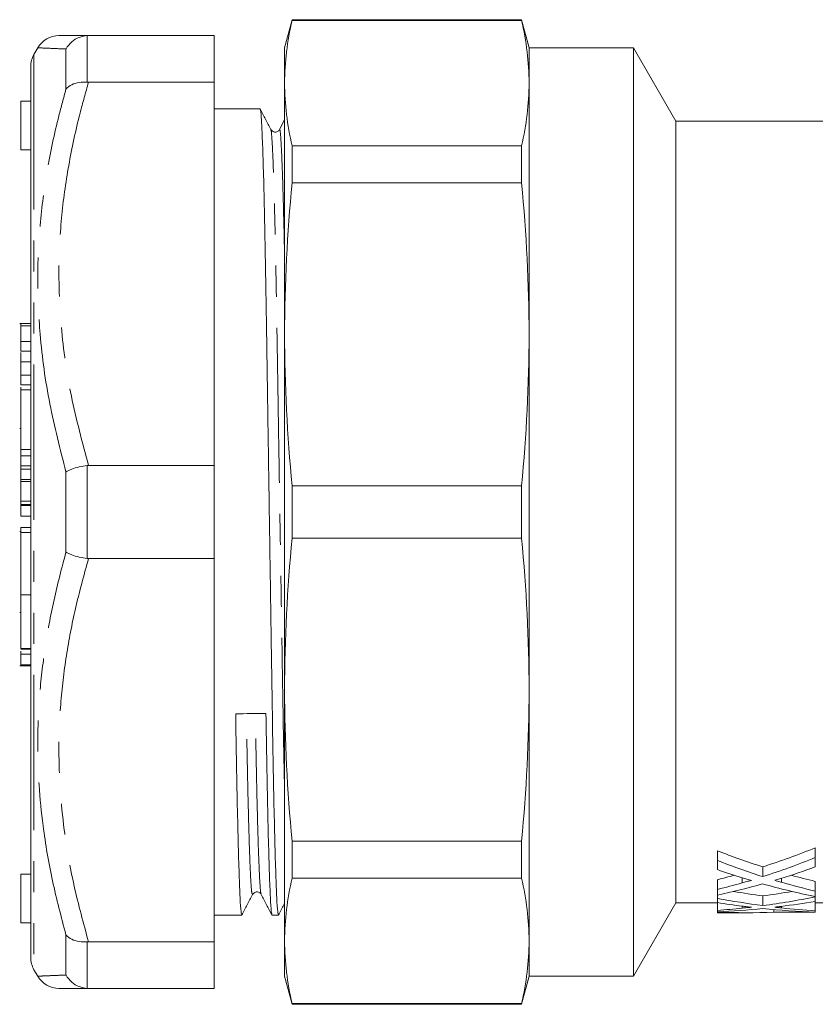
# Model space of a CAD drawing. Units: millimetres. Extents: x 153 to 254, y 91 to 269.
# Drawn here: x 153 to 186, y 91 to 131 of the extents above; entities that cross this region are included whole.
import ezdxf

# ---------------------------------------------------------------- set-up
doc = ezdxf.new("R2010")
doc.units = ezdxf.units.MM
doc.linetypes.add('PHANTOM', pattern=[12.7, 6.35, -1.27, 1.27, -1.27, 1.27, -1.27])

msp = doc.modelspace()

# ---------------------------------------------------------------- linework, layer by layer
at = {"color": 7, "linetype": 'Continuous', "lineweight": 15}
for p, q in [((164.391, 130.839), (164.083, 129.689)), ((173.775, 130.839), (164.391, 130.839)), ((164.391, 130.839), (164.391, 130.811)), ((173.775, 130.811), (164.391, 130.811)), ((174.083, 129.689), (173.775, 130.839)), ((173.775, 130.811), (173.775, 130.839)), ((156.06, 130.189), (156.004, 130.188)), ((156.06, 130.189), (161.195, 130.189)), ((161.195, 130.189), (161.195, 128.281)), ((153.984, 129.689), (153.829, 129.421)), ((164.083, 129.689), (164.083, 128.243)), ((178.351, 129.689), (174.083, 129.689)), ((174.083, 128.243), (174.083, 129.689)), ((180.083, 126.689), (178.351, 129.689)), ((178.351, 91.689), (178.351, 129.689)), ((153.695, 114.436), (153.695, 128.921)), ((156.004, 128.283), (156.06, 128.281)), ((161.195, 128.281), (156.06, 128.281)), ((161.195, 112.597), (161.195, 128.281)), ((164.083, 128.243), (164.083, 117.96)), ((174.083, 117.96), (174.083, 128.243)), ((153.695, 127.506), (153.295, 127.506)), ((153.295, 125.506), (153.295, 127.506)), ((163.08, 127.189), (161.195, 127.189)), ((164.083, 126.744), (163.872, 126.344)), ((187.851, 126.689), (180.083, 126.689)), ((180.083, 94.689), (180.083, 126.689)), ((163.873, 126.3), (163.872, 126.299)), ((153.295, 125.506), (153.695, 125.506)), ((164.391, 125.675), (164.391, 124.159)), ((164.391, 125.675), (173.775, 125.675)), ((173.775, 124.159), (173.775, 125.675)), ((173.775, 124.159), (164.391, 124.159)), ((153.695, 118.407), (153.245, 118.407)), ((153.295, 118.31), (153.695, 118.31)), ((153.295, 118.31), (153.295, 117.664)), ((164.083, 117.96), (164.083, 103.418)), ((174.083, 103.418), (174.083, 117.96)), ((153.295, 117.664), (153.695, 117.664)), ((153.295, 117.664), (153.295, 117.272)), ((153.295, 117.272), (153.695, 117.272)), ((153.295, 116.833), (153.695, 116.833)), ((153.295, 116.833), (153.295, 116.286)), ((153.295, 116.286), (153.695, 116.286)), ((153.295, 116.286), (153.295, 115.89)), ((153.295, 115.89), (153.695, 115.89)), ((153.695, 115.689), (153.295, 115.689)), ((153.295, 113.253), (153.295, 115.689)), ((153.295, 114.113), (153.245, 114.113)), ((153.695, 113.9), (153.695, 114.436)), ((153.695, 111.67), (153.695, 113.9)), ((153.295, 112.982), (153.295, 113.253)), ((153.295, 112.982), (153.695, 112.982)), ((153.295, 112.577), (153.295, 112.982)), ((153.295, 112.577), (153.695, 112.577)), ((153.295, 112.577), (153.295, 112.438)), ((153.295, 112.438), (153.695, 112.438)), ((153.295, 112.438), (153.295, 112.013)), ((156.06, 112.597), (156.004, 112.593)), ((156.06, 112.597), (161.195, 112.597)), ((161.195, 112.597), (161.195, 108.781)), ((153.295, 112.013), (153.695, 112.013)), ((153.695, 111.933), (153.295, 111.933)), ((153.295, 111.133), (153.295, 111.933)), ((153.695, 111.431), (153.695, 111.67)), ((164.391, 111.761), (164.391, 109.617)), ((164.391, 111.761), (173.775, 111.761)), ((173.775, 109.617), (173.775, 111.761)), ((153.695, 108.509), (153.695, 111.431)), ((153.295, 110.994), (153.295, 111.133)), ((153.295, 110.993), (153.295, 110.994)), ((153.295, 110.993), (153.695, 110.993)), ((153.295, 110.993), (153.295, 110.95)), ((153.295, 110.95), (153.695, 110.95)), ((153.295, 110.95), (153.295, 110.525)), ((153.295, 110.525), (153.695, 110.525)), ((153.695, 110.05), (153.295, 110.05)), ((153.295, 110.048), (153.295, 110.05)), ((153.295, 109.854), (153.295, 110.048)), ((153.295, 109.885), (153.245, 109.885)), ((153.295, 107.293), (153.295, 109.854)), ((173.775, 109.617), (164.391, 109.617)), ((153.695, 108.048), (153.695, 108.509)), ((156.004, 108.785), (156.06, 108.781)), ((161.195, 108.781), (156.06, 108.781)), ((161.195, 93.097), (161.195, 108.781)), ((153.695, 106.38), (153.695, 108.048)), ((153.295, 107.293), (153.695, 107.293)), ((153.295, 105.098), (153.295, 107.293)), ((153.295, 106.569), (153.245, 106.569)), ((153.695, 105.93), (153.695, 106.38)), ((153.695, 92.457), (153.695, 105.93)), ((153.295, 105.098), (153.695, 105.098)), ((153.295, 105.075), (153.695, 105.075)), ((153.295, 104.865), (153.695, 104.865)), ((153.295, 104.865), (153.295, 104.435)), ((153.245, 104.397), (153.695, 104.397)), ((153.295, 104.435), (153.695, 104.435)), ((153.295, 104.435), (153.295, 104.416)), ((164.083, 103.418), (164.083, 93.135)), ((174.083, 93.135), (174.083, 103.418)), ((164.391, 97.219), (173.775, 97.219)), ((164.391, 97.219), (164.391, 95.703)), ((173.775, 95.703), (173.775, 97.219)), ((181.789, 96.425), (181.789, 96.825)), ((185.789, 96.547), (185.789, 96.947)), ((185.79, 96.163), (185.79, 96.563)), ((183.644, 95.766), (183.644, 96.166)), ((153.695, 95.872), (153.295, 95.872)), ((153.295, 93.872), (153.295, 95.872)), ((173.775, 95.703), (164.391, 95.703)), ((181.791, 95.241), (181.791, 95.641)), ((182.803, 95.512), (182.803, 95.715)), ((184.414, 95.534), (184.414, 95.698)), ((185.791, 95.172), (185.791, 95.572)), ((185.791, 94.951), (185.791, 95.351)), ((185.791, 94.936), (185.791, 95.336)), ((185.791, 94.752), (185.791, 95.152)), ((163.123, 95.078), (163.122, 95.079)), ((181.791, 94.876), (181.791, 95.013)), ((183.646, 94.577), (183.646, 94.977)), ((185.792, 94.364), (185.792, 94.764)), ((185.793, 94.312), (185.793, 94.712)), ((178.351, 91.689), (180.083, 94.689)), ((180.083, 94.689), (181.792, 94.689)), ((181.792, 94.384), (181.792, 94.701)), ((181.793, 94.311), (181.793, 94.325)), ((182.805, 94.477), (182.805, 94.556)), ((184.099, 94.304), (184.099, 94.418)), ((184.099, 94.304), (185.793, 94.304)), ((184.415, 94.485), (184.415, 94.549)), ((185.793, 94.689), (187.851, 94.689)), ((185.793, 94.304), (185.793, 94.689)), ((161.195, 94.189), (162.33, 94.189)), ((163.57, 94.189), (163.83, 94.189)), ((182.067, 94.289), (183.054, 94.289)), ((153.295, 93.872), (153.695, 93.872)), ((156.06, 93.097), (156.004, 93.095)), ((156.06, 93.097), (161.195, 93.097)), ((161.195, 93.097), (161.195, 91.189)), ((164.083, 93.135), (164.083, 91.689)), ((174.083, 91.689), (174.083, 93.135)), ((153.829, 91.957), (153.984, 91.689)), ((164.083, 91.689), (164.391, 90.539)), ((173.775, 90.539), (174.083, 91.689)), ((174.083, 91.689), (178.351, 91.689)), ((156.004, 91.191), (156.06, 91.189)), ((161.195, 91.189), (156.06, 91.189)), ((164.391, 90.568), (173.775, 90.568)), ((164.391, 90.568), (164.391, 90.539)), ((164.391, 90.539), (173.775, 90.539)), ((173.775, 90.539), (173.775, 90.568))]:
    msp.add_line(p, q, dxfattribs=at)
at = {"color": 8, "linetype": 'PHANTOM', "lineweight": 0}
for p, q in [((156.004, 130.188), (156.004, 128.283)), ((153.829, 129.421), (153.829, 91.957)), ((155.138, 128), (155.138, 129.64)), ((153.295, 113.253), (153.695, 113.253)), ((156.004, 112.593), (156.004, 108.785)), ((155.138, 109.049), (155.138, 112.33)), ((153.295, 111.133), (153.695, 111.133)), ((153.295, 110.994), (153.695, 110.994)), ((153.295, 110.048), (153.695, 110.048)), ((153.295, 109.854), (153.695, 109.854)), ((155.138, 91.738), (155.138, 93.378)), ((156.004, 93.095), (156.004, 91.191))]:
    msp.add_line(p, q, dxfattribs=at)
at = {"color": 7, "linetype": 'Continuous', "lineweight": 15}
for centre, start, end in [((154.85, 129.189), 89.998, 149.9623), ((154.695, 128.921), 150, 180), ((154.695, 92.457), 180, 210), ((154.85, 92.189), 210.0441, 270.002)]:
    msp.add_arc(centre, 1, start, end, dxfattribs=at)
for centre, major_axis, ratio, start_param, end_param in [((162.695, 110.689), (1074.739, 14.29), 0.007675, 4.711715, 4.712868), ((193.432, 110.689), (23.322, 0), 0.686048, 4.189701, 4.279291), ((173.907, 110.689), (23.202, 0), 0.689591, 5.145487, 5.250065), ((185.793, 110.689), (0, 16), 0.000436, 2.603917, 2.652729), ((181.793, 110.289), (0, 16), 0.000436, 2.618904, 2.667937), ((193.432, 110.289), (23.322, 0), 0.686048, 4.189701, 4.279291), ((173.907, 110.289), (23.202, 0), 0.689591, 5.145487, 5.250065), ((185.793, 110.289), (0, 16), 0.000436, 2.603917, 2.652729), ((192.436, 110.289), (23.34, 0), 0.685524, 4.238733, 4.286972), ((174.891, 110.289), (23.208, 0), 0.689419, 5.133459, 5.201253), ((173.909, 110.689), (23.198, 0), 0.689726, 5.059047, 5.090567), ((173.909, 110.289), (23.198, 0), 0.689726, 5.059047, 5.105868), ((193.423, 110.289), (23.297, 0), 0.686785, 4.315335, 4.378631), ((193.423, 110.689), (23.297, 0), 0.686785, 4.333594, 4.378631), ((185.793, 110.689), (0, 16), 0.000436, 2.807835, 2.853028), ((174.894, 110.289), (23.198, 0), 0.689716, 5.01424, 5.098853), ((181.793, 110.289), (0, 16), 0.000436, 2.794935, 2.839741), ((188.052, 110.689), (23.322, 0), 0.686048, 4.469389, 4.522331), ((192.426, 110.289), (23.315, 0), 0.686253, 4.325925, 4.423824), ((179.263, 110.689), (23.202, 0), 0.689591, 4.902446, 4.955307), ((185.793, 110.689), (0, 16), 0.000436, 2.856369, 2.900407), ((185.793, 110.289), (0, 16), 0.000436, 2.807835, 2.853028), ((181.793, 110.289), (0, 16), 0.000436, 2.869817, 2.914267), ((188.052, 110.289), (23.322, 0), 0.686048, 4.440614, 4.522331), ((179.263, 110.289), (23.202, 0), 0.689591, 4.902446, 4.997612), ((180.248, 110.289), (23.208, 0), 0.689419, 4.89131, 4.953574), ((185.793, 110.289), (0, 16), 0.000436, 2.856369, 2.900407), ((185.793, 110.689), (0, 16), 0.000436, 3.044614, 3.087759), ((187.052, 110.289), (23.34, 0), 0.685524, 4.485063, 4.529439), ((179.264, 110.289), (23.198, 0), 0.689726, 4.821593, 4.865622), ((180.249, 110.289), (23.198, 0), 0.689716, 4.778957, 4.859061), ((181.793, 110.289), (0, 16), 0.000436, 3.032389, 3.075024), ((183.054, 110.289), (23.998, 0), 0.666731, 4.659818, 4.755947), ((181.793, 110.289), (0, 16), 0.000436, 3.089022, 3.130762), ((187.047, 110.289), (23.315, 0), 0.686253, 4.565717, 4.658555), ((188.048, 110.289), (23.297, 0), 0.686785, 4.555816, 4.615411), ((185.793, 110.289), (0, 16), 0.000436, 3.044614, 3.087759), ((185.793, 110.289), (0, 16), 0.000436, 3.185104, 3.220429), ((182.067, 110.289), (25.298, 0), 0.632473, 4.701559, 4.712389)]:
    msp.add_ellipse(centre, major_axis=major_axis, ratio=ratio, start_param=start_param, end_param=end_param, dxfattribs=at)
for points in [[(164.083, 128.243), (164.083, 129.099), (164.191, 129.955), (164.391, 130.811)], [(174.083, 128.243), (174.083, 129.099), (173.974, 129.955), (173.775, 130.811)], [(164.391, 125.675), (164.191, 126.531), (164.083, 127.387), (164.083, 128.243)], [(173.775, 125.675), (173.974, 126.531), (174.083, 127.387), (174.083, 128.243)], [(164.083, 117.96), (164.083, 120.027), (164.191, 122.093), (164.391, 124.159)], [(174.083, 117.96), (174.083, 120.027), (173.974, 122.093), (173.775, 124.159)], [(164.391, 111.761), (164.191, 113.827), (164.083, 115.894), (164.083, 117.96)], [(173.775, 111.761), (173.974, 113.827), (174.083, 115.894), (174.083, 117.96)], [(164.083, 103.418), (164.083, 105.485), (164.191, 107.551), (164.391, 109.617)], [(174.083, 103.418), (174.083, 105.485), (173.974, 107.551), (173.775, 109.617)], [(164.391, 97.219), (164.191, 99.285), (164.083, 101.352), (164.083, 103.418)], [(173.775, 97.219), (173.974, 99.285), (174.083, 101.352), (174.083, 103.418)], [(164.083, 93.135), (164.083, 93.991), (164.191, 94.847), (164.391, 95.703)], [(174.083, 93.135), (174.083, 93.991), (173.974, 94.847), (173.775, 95.703)], [(164.391, 90.568), (164.191, 91.424), (164.083, 92.28), (164.083, 93.135)], [(173.775, 90.568), (173.974, 91.424), (174.083, 92.28), (174.083, 93.135)]]:
    msp.add_open_spline(points, degree=3, dxfattribs=at)
for points, knots in [([(154.854, 130.189), (154.872, 130.189), (154.915, 130.189), (155.308, 130.189), (155.809, 130.189), (156.06, 130.189)], [0, 0, 0, 0, 0.270686, 0.633911, 1, 1, 1, 1]), ([(156.004, 130.188), (155.891, 130.17), (155.665, 130.135), (155.36, 129.942), (155.202, 129.754), (155.14, 129.643), (155.138, 129.64)], [0, 0, 0, 0, 0.320073, 0.639866, 0.991349, 1, 1, 1, 1]), ([(156.004, 128.283), (155.891, 128.284), (155.665, 128.286), (155.36, 128.185), (155.202, 128.072), (155.14, 128.002), (155.138, 128)], [0, 0, 0, 0, 0.320073, 0.639866, 0.991347, 1, 1, 1, 1]), ([(163.83, 94.231), (163.823, 94.231), (163.804, 94.23), (163.771, 94.678), (163.732, 95.532), (163.692, 96.796), (163.653, 98.405), (163.615, 100.293), (163.581, 102.399), (163.546, 104.7), (163.509, 107.183), (163.469, 109.796), (163.429, 112.443), (163.39, 115.024), (163.353, 117.448), (163.32, 119.688), (163.284, 121.726), (163.246, 123.533), (163.206, 125.034), (163.166, 126.176), (163.127, 126.887), (163.099, 127.205), (163.084, 127.159), (163.08, 127.147)], [0, 0, 0, 0, 0.032062, 0.081708, 0.132409, 0.183545, 0.234463, 0.284525, 0.333158, 0.381791, 0.431854, 0.482772, 0.533907, 0.584609, 0.634254, 0.682512, 0.73168, 0.782095, 0.833158, 0.884221, 0.934637, 0.983804, 1, 1, 1, 1]), ([(163.518, 126.345), (163.446, 126.485), (163.302, 126.765), (163.158, 127.044), (163.086, 127.184)], [0, 0, 0, 0, 0.499995, 1, 1, 1, 1]), ([(163.872, 126.344), (163.848, 126.312), (163.802, 126.251), (163.664, 126.228), (163.56, 126.28), (163.532, 126.324), (163.519, 126.345)], [0, 0, 0, 0, 0.27766, 0.542779, 0.784581, 1, 1, 1, 1]), ([(153.295, 118.393), (153.295, 118.395), (153.295, 118.402), (153.295, 118.347), (153.295, 118.31)], [0, 0, 0, 0, 0.345562, 1, 1, 1, 1]), ([(153.295, 117.214), (153.295, 117.174), (153.295, 116.981), (153.295, 116.898), (153.295, 116.833)], [0, 0, 0, 0, 0.204144, 1, 1, 1, 1]), ([(153.295, 115.801), (153.295, 115.769), (153.295, 115.725), (153.295, 115.697), (153.295, 115.689)], [0, 0, 0, 0, 0.70868, 1, 1, 1, 1]), ([(156.004, 112.593), (155.891, 112.575), (155.665, 112.539), (155.36, 112.445), (155.202, 112.371), (155.14, 112.331), (155.138, 112.33)], [0, 0, 0, 0, 0.320073, 0.639866, 0.991348, 1, 1, 1, 1]), ([(153.295, 112.013), (153.295, 112.003), (153.295, 111.981), (153.295, 111.949), (153.295, 111.933)], [0, 0, 0, 0, 0.468703, 1, 1, 1, 1]), ([(155.138, 109.049), (155.14, 109.048), (155.202, 109.007), (155.36, 108.933), (155.665, 108.84), (155.891, 108.803), (156.004, 108.785)], [0, 0, 0, 0, 0.008652, 0.360134, 0.679927, 1, 1, 1, 1]), ([(153.295, 104.998), (153.295, 104.941), (153.295, 104.836), (153.295, 104.828), (153.295, 104.825)], [0, 0, 0, 0, 0.5427873, 1, 1, 1, 1]), ([(162.33, 94.231), (162.323, 94.231), (162.304, 94.23), (162.271, 94.678), (162.232, 95.532), (162.192, 96.796), (162.153, 98.407), (162.115, 100.284), (162.092, 101.722), (162.081, 102.431)], [0, 0, 0, 0, 0.096238, 0.245253, 0.397436, 0.550925, 0.703758, 0.854024, 1, 1, 1, 1]), ([(163.319, 102.447), (163.331, 101.738), (163.354, 100.299), (163.392, 98.42), (163.431, 96.806), (163.471, 95.54), (163.51, 94.683), (163.543, 94.231), (163.562, 94.231), (163.57, 94.231)], [0, 0, 0, 0, 0.145815, 0.295916, 0.448581, 0.601901, 0.753916, 0.902767, 1, 1, 1, 1]), ([(183.184, 95.6), (183.147, 95.6), (183.113, 95.592), (183.048, 95.578), (183.017, 95.57), (182.923, 95.546), (182.863, 95.529), (182.803, 95.512)], [0, 0, 0, 0, 0.25, 0.25, 0.5, 0.5, 1, 1, 1, 1]), ([(182.804, 95.715), (182.867, 95.696), (182.93, 95.676), (182.994, 95.657), (183.026, 95.647), (183.057, 95.638), (183.089, 95.628), (183.121, 95.619), (183.153, 95.609), (183.184, 95.6)], [0, 0, 0, 0, 0.0002379223, 0.0002379223, 0.0002379223, 0.0003568868, 0.0003568868, 0.0003568868, 0.0004758523, 0.0004758523, 0.0004758523, 0.0004758523]), ([(184.139, 95.614), (184.159, 95.62), (184.179, 95.626), (184.198, 95.632), (184.228, 95.641), (184.258, 95.65), (184.288, 95.659), (184.317, 95.668), (184.347, 95.677), (184.377, 95.687)], [0, 0, 0, 0, 0.0000745284, 0.0000745284, 0.0000745284, 0.0001863231, 0.0001863231, 0.0001863231, 0.0002981203, 0.0002981203, 0.0002981203, 0.0002981203]), ([(184.414, 95.534), (184.391, 95.54), (184.368, 95.547), (184.345, 95.554), (184.31, 95.563), (184.276, 95.574), (184.242, 95.584), (184.207, 95.594), (184.173, 95.604), (184.139, 95.614)], [0, 0, 0, 0, 0.0000856762, 0.0000856762, 0.0000856762, 0.0002141921, 0.0002141921, 0.0002141921, 0.0003427112, 0.0003427112, 0.0003427112, 0.0003427112]), ([(162.769, 95.033), (162.782, 95.054), (162.81, 95.098), (162.914, 95.15), (163.052, 95.128), (163.098, 95.066), (163.122, 95.035)], [0, 0, 0, 0, 0.2154203, 0.4572417, 0.7223826, 1, 1, 1, 1]), ([(162.336, 94.195), (162.408, 94.335), (162.553, 94.614), (162.697, 94.894), (162.769, 95.034)], [0, 0, 0, 0, 0.500006, 1, 1, 1, 1]), ([(163.122, 95.035), (163.196, 94.895), (163.343, 94.614), (163.49, 94.334), (163.564, 94.194)], [0, 0, 0, 0, 0.4999946, 1, 1, 1, 1]), ([(163.836, 94.195), (163.908, 94.335), (163.99, 94.494), (164.073, 94.653), (164.083, 94.673)], [0, 0, 0, 0, 0.8774384, 1, 1, 1, 1]), ([(182.805, 94.556), (182.869, 94.548), (182.932, 94.54), (182.996, 94.533), (183.027, 94.529), (183.059, 94.525), (183.091, 94.521), (183.123, 94.517), (183.154, 94.514), (183.186, 94.51)], [0, 0, 0, 0, 0.0002319569, 0.0002319569, 0.0002319569, 0.0003479376, 0.0003479376, 0.0003479376, 0.0004639191, 0.0004639191, 0.0004639191, 0.0004639191]), ([(183.186, 94.51), (183.149, 94.51), (183.115, 94.507), (183.05, 94.502), (183.019, 94.499), (182.925, 94.489), (182.865, 94.483), (182.805, 94.477)], [0, 0, 0, 0, 0.25, 0.25, 0.5, 0.5, 1, 1, 1, 1]), ([(184.14, 94.516), (184.16, 94.518), (184.18, 94.52), (184.2, 94.523), (184.23, 94.526), (184.26, 94.53), (184.289, 94.534), (184.319, 94.537), (184.349, 94.541), (184.378, 94.545)], [0, 0, 0, 0, 0.0000726495, 0.0000726495, 0.0000726495, 0.0001816251, 0.0001816251, 0.0001816251, 0.0002906026, 0.0002906026, 0.0002906026, 0.0002906026]), ([(184.415, 94.485), (184.392, 94.487), (184.369, 94.49), (184.346, 94.492), (184.323, 94.495), (184.3, 94.497), (184.277, 94.5), (184.232, 94.505), (184.186, 94.51), (184.14, 94.516)], [0, 0, 0, 0, 0.0000836461, 0.0000836461, 0.0000836461, 0.0001672926, 0.0001672926, 0.0001672926, 0.0003345813, 0.0003345813, 0.0003345813, 0.0003345813]), ([(155.138, 93.378), (155.14, 93.377), (155.202, 93.307), (155.36, 93.193), (155.665, 93.093), (155.891, 93.094), (156.004, 93.095)], [0, 0, 0, 0, 0.008653, 0.360134, 0.679927, 1, 1, 1, 1]), ([(155.138, 91.738), (155.14, 91.735), (155.202, 91.625), (155.36, 91.437), (155.665, 91.243), (155.891, 91.208), (156.004, 91.191)], [0, 0, 0, 0, 0.008651, 0.360134, 0.679927, 1, 1, 1, 1]), ([(156.06, 91.189), (155.942, 91.189), (155.624, 91.189), (155.228, 91.189), (154.913, 91.189), (154.871, 91.189), (154.85, 91.189)], [0, 0, 0, 0, 0.165238, 0.441549, 0.717804, 1, 1, 1, 1])]:
    msp.add_open_spline(points, degree=3, knots=knots, dxfattribs=at)
at = {"color": 8, "linetype": 'PHANTOM', "lineweight": 0}
for points, knots in [([(155.138, 129.64), (154.901, 129.65), (154.425, 129.669), (154.048, 129.686), (154.004, 129.688), (153.984, 129.689)], [0, 0, 0, 0, 0.358314, 0.718924, 1, 1, 1, 1]), ([(156.06, 128.281), (155.942, 127.86), (155.624, 126.734), (155.225, 124.88), (154.922, 122.702), (154.816, 120.495), (154.924, 118.056), (155.305, 115.409), (155.808, 113.537), (156.06, 112.597)], [0, 0, 0, 0, 0.082045, 0.21924, 0.356407, 0.496525, 0.636642, 0.817607, 1, 1, 1, 1]), ([(155.138, 112.33), (154.9, 113.258), (154.422, 115.119), (154.06, 117.754), (153.951, 120.195), (154.05, 122.44), (154.348, 124.682), (154.739, 126.539), (155.039, 127.637), (155.138, 128)], [0, 0, 0, 0, 0.17915, 0.359447, 0.500296, 0.641145, 0.785083, 0.929049, 1, 1, 1, 1]), ([(164.083, 99.185), (164.071, 99.735), (164.046, 100.848), (164.013, 102.829), (163.978, 105.009), (163.941, 107.367), (163.901, 109.848), (163.861, 112.36), (163.822, 114.809), (163.785, 117.111), (163.752, 119.236), (163.716, 121.17), (163.678, 122.884), (163.638, 124.308), (163.598, 125.393), (163.559, 126.059), (163.533, 126.358), (163.52, 126.326), (163.518, 126.321)], [0, 0, 0, 0, 0.062905, 0.127378, 0.191852, 0.258221, 0.325723, 0.393515, 0.460731, 0.526547, 0.590523, 0.655706, 0.722543, 0.790238, 0.857933, 0.92477, 0.989952, 1, 1, 1, 1]), ([(164.083, 121.038), (164.082, 121.064), (164.07, 121.748), (164.043, 122.869), (164.003, 124.315), (163.963, 125.389), (163.924, 126.069), (163.895, 126.374), (163.878, 126.318), (163.873, 126.3)], [0, 0, 0, 0, 0.007178, 0.18897, 0.373097, 0.557224, 0.739015, 0.916308, 1, 1, 1, 1]), ([(155.138, 93.378), (154.944, 94.115), (154.554, 95.591), (154.112, 98.196), (153.939, 100.729), (154.035, 103.159), (154.262, 105.128), (154.624, 107.096), (154.967, 108.398), (155.138, 109.049)], [0, 0, 0, 0, 0.14384, 0.288239, 0.500302, 0.624269, 0.748246, 0.874115, 1, 1, 1, 1]), ([(156.06, 108.781), (155.884, 108.144), (155.531, 106.868), (155.15, 104.917), (154.906, 102.941), (154.803, 100.519), (154.981, 97.987), (155.439, 95.369), (155.853, 93.856), (156.06, 93.097)], [0, 0, 0, 0, 0.124015, 0.248012, 0.373866, 0.499709, 0.705934, 0.852618, 1, 1, 1, 1]), ([(162.769, 95.056), (162.759, 95.054), (162.739, 95.047), (162.703, 95.49), (162.664, 96.306), (162.624, 97.504), (162.585, 99.037), (162.549, 100.689), (162.529, 101.908), (162.52, 102.437)], [0, 0, 0, 0, 0.123961, 0.273538, 0.426295, 0.580362, 0.733772, 0.884604, 1, 1, 1, 1]), ([(163.122, 95.079), (163.116, 95.081), (163.1, 95.086), (163.069, 95.499), (163.03, 96.308), (162.989, 97.509), (162.95, 99.042), (162.915, 100.694), (162.894, 101.913), (162.885, 102.442)], [0, 0, 0, 0, 0.075886, 0.23368, 0.39483, 0.557361, 0.719199, 0.878319, 1, 1, 1, 1]), ([(153.984, 91.689), (153.984, 91.689), (153.952, 91.688), (154.065, 91.693), (154.344, 91.706), (154.739, 91.722), (155.039, 91.734), (155.138, 91.738)], [0, 0, 0, 0, 0.000632, 0.282319, 0.570184, 0.858104, 1, 1, 1, 1])]:
    msp.add_open_spline(points, degree=3, knots=knots, dxfattribs=at)

doc.saveas('drawing.dxf')
